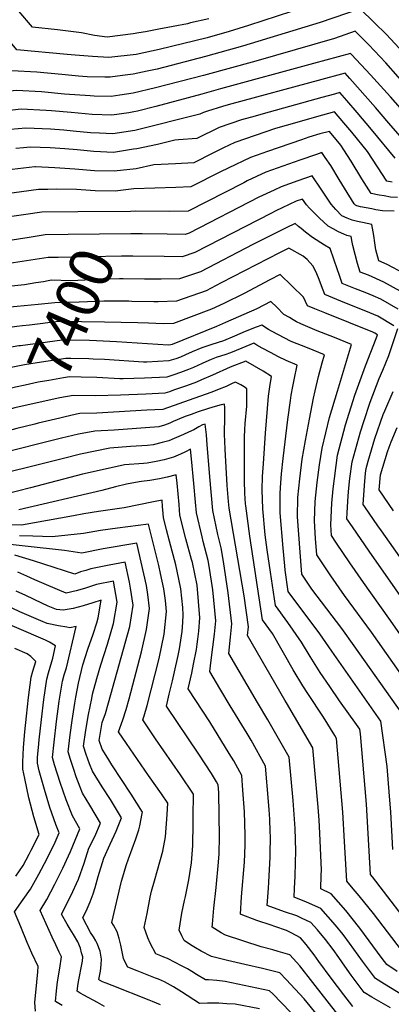
# Model space of a CAD drawing. Units: inches. Extents: x 2588507 to 2593841, y 1545029 to 1550415.
# Drawn here: x 2590136 to 2590382, y 1548875 to 1549526 of the extents above; entities that cross this region are included whole.
import ezdxf
from ezdxf.enums import TextEntityAlignment as Align

# ---------------------------------------------------------------- set-up
doc = ezdxf.new("R2010")
doc.units = ezdxf.units.IN
doc.header["$MEASUREMENT"] = 0
doc.layers.add('tile_2467_25_contour_10ft', color=110, linetype='Continuous')
doc.styles.add('Arial', font='arial.ttf')

msp = doc.modelspace()

# ---------------------------------------------------------------- linework, layer by layer
at = {"layer": 'tile_2467_25_contour_10ft'}
msp.add_line((2590209.61, 1549399.38, 7440), (2590174.78, 1549399.05, 7440), dxfattribs=at)
for points, elevation in [([(2590215.13, 1549517.45), (2590211.44, 1549516.79), (2590194.28, 1549514.74), (2590185.97, 1549515.79), (2590177.34, 1549517.6), (2590161.47, 1549519.56), (2590144.81, 1549521.18), (2590135.88, 1549531.78), (2590125.81, 1549543.14), (2590110.3, 1549555.6), (2590093.04, 1549569.21), (2590081.61, 1549577.81), (2590045.61, 1549603.79), (2590037.84, 1549608.46), (2590034.07, 1549611.11), (2590026.06, 1549616.74), (2590021.61, 1549620.03), (2590018.12, 1549622.56), (2590010.03, 1549627.97), (2590003.09, 1549632.14), (2590000, 1549633.97)], 7530), ([(2590390.34, 1549504.3), (2590379.07, 1549516.44), (2590370.82, 1549524.45), (2590361.51, 1549533.34), (2590335.08, 1549524.3), (2590283.75, 1549508.61), (2590259.19, 1549501.77), (2590227.33, 1549493.58), (2590220.64, 1549492.06), (2590211.45, 1549490.12), (2590204.37, 1549489.21), (2590196.34, 1549488.18), (2590192.66, 1549488.24), (2590180.94, 1549488.45), (2590175.22, 1549488.85), (2590164.34, 1549489.86), (2590147.67, 1549491.56), (2590131.21, 1549492.39), (2590123.89, 1549491.65), (2590119.27, 1549496.58), (2590113.56, 1549504.23), (2590103.58, 1549517.77), (2590099.93, 1549522.42), (2590090.54, 1549533.75)], 7510), ([(2590325.63, 1549534.68), (2590287.63, 1549522.39), (2590274.95, 1549518.33), (2590260.36, 1549514.24), (2590228.54, 1549506.45), (2590213.5, 1549503.23), (2590195.42, 1549501.32), (2590184.65, 1549501.78), (2590173.19, 1549502.74), (2590167.87, 1549503.22), (2590134.45, 1549506.32), (2590131.47, 1549510.12), (2590112.76, 1549532.78)], 7520), ([(2590394.84, 1549479.24), (2590378.57, 1549497.58), (2590367.26, 1549509.69), (2590358.31, 1549518.59), (2590344.57, 1549513.88), (2590292.6, 1549498.86), (2590258.02, 1549489.31), (2590226.16, 1549481.19), (2590211.45, 1549477.58), (2590202.67, 1549476.22), (2590196.87, 1549475.48), (2590185.75, 1549475.67), (2590183.05, 1549475.81), (2590166.1, 1549477.05), (2590150.8, 1549478.59), (2590134.34, 1549479.42), (2590131.99, 1549479.16), (2590113.16, 1549477.16), (2590099.19, 1549491.29), (2590090, 1549504.81), (2590081.41, 1549517.53), (2590080.22, 1549519.28), (2590071.02, 1549531.69)], 7500), ([(2590261.54, 1549526.7), (2590249.41, 1549524.05)], 7530), ([(2590249.41, 1549524.05), (2590247.27, 1549523.58), (2590228.5, 1549519.86), (2590219.63, 1549518.25), (2590215.13, 1549517.45)], 7530), ([(2590406.37, 1549447.25), (2590381.75, 1549475.14), (2590368.4, 1549489.7), (2590355.81, 1549503.15), (2590355.12, 1549503.85), (2590330.66, 1549497.3), (2590269.14, 1549480.48), (2590256.85, 1549476.84), (2590226.49, 1549468.88), (2590214.29, 1549465.79), (2590211.97, 1549465.21), (2590208.47, 1549464.67), (2590197.39, 1549463.03), (2590184.31, 1549463.53), (2590170.4, 1549464.72), (2590157.44, 1549465.84), (2590153.79, 1549466.21), (2590137.34, 1549466.98), (2590127.86, 1549465.97)], 7490), ([(2590174.78, 1549399.05), (2590150.95, 1549398.82), (2590140.45, 1549397.33), (2590094.46, 1549390.63), (2590089.17, 1549389.29), (2590084.76, 1549388.31), (2590064.15, 1549384.44), (2590060.85, 1549385.65), (2590058.56, 1549386.51), (2590054.64, 1549388.04), (2590050.99, 1549389.68), (2590050.61, 1549389.85), (2590049.5, 1549390.47), (2590046.19, 1549392.65), (2590035, 1549425.94), (2590029.14, 1549441.61), (2590026.63, 1549447.93), (2590021.29, 1549460.62), (2590020.29, 1549462.63), (2590002.01, 1549497.53), (2590000, 1549498.42)], 7440), ([(2590398.8, 1549436.73), (2590380.55, 1549457.81), (2590371.69, 1549468.11), (2590354.72, 1549487.42), (2590351.65, 1549490.85), (2590349.33, 1549490.22), (2590336.19, 1549486.65), (2590274.38, 1549469.8), (2590270.56, 1549468.73), (2590260.53, 1549465.72), (2590258.02, 1549464.89), (2590255.52, 1549463.66), (2590212.48, 1549452.93), (2590197.9, 1549450.78), (2590189.23, 1549451.14), (2590183.12, 1549451.47), (2590171.72, 1549452.48), (2590165.48, 1549453.07), (2590156.78, 1549453.82), (2590140.35, 1549454.53), (2590130.35, 1549453.52)], 7480), ([(2590384.75, 1549434.53), (2590369.07, 1549453.53), (2590359.51, 1549464.82), (2590352.81, 1549472.66), (2590348.17, 1549478.01), (2590344.53, 1549477.01), (2590336.12, 1549474.71), (2590297.35, 1549463.9), (2590292.21, 1549462.46), (2590283.19, 1549459.9), (2590268.4, 1549454.93), (2590253.58, 1549447.62), (2590241.52, 1549446.73), (2590238.9, 1549446.56), (2590227.54, 1549443.65), (2590213.79, 1549440.85), (2590211.77, 1549440.48), (2590198.41, 1549438.39), (2590185.33, 1549438.94), (2590174.3, 1549440.05), (2590166.2, 1549440.8), (2590156.45, 1549441.38), (2590143.4, 1549441.88), (2590138.8, 1549441.51), (2590133.9, 1549440.96)], 7470), ([(2590168.36, 1549384.03), (2590153.13, 1549383.81), (2590142.66, 1549382.2), (2590105.83, 1549376.44), (2590100.88, 1549375.47), (2590062.72, 1549368.2), (2590056.13, 1549370.78), (2590052.84, 1549372.08), (2590049.55, 1549373.4), (2590043.62, 1549375.87), (2590034.58, 1549379.79), (2590033.44, 1549380.31), (2590032.71, 1549383.16), (2590032.16, 1549385.56), (2590029.7, 1549395.24), (2590028.68, 1549398.81), (2590028.15, 1549400.58), (2590023.98, 1549413.76), (2590019.43, 1549426.93), (2590017.63, 1549431.74), (2590010.06, 1549450.31), (2590000, 1549472.87)], 7430), ([(2590382.74, 1549418.72), (2590379.23, 1549419.42), (2590372.97, 1549428.83), (2590366.33, 1549438.97), (2590355.97, 1549451.74), (2590350.82, 1549457.93), (2590344.68, 1549465.17), (2590332.64, 1549461.87), (2590319.61, 1549458.19), (2590305.54, 1549454.16), (2590278.73, 1549445.03), (2590271.21, 1549441.35), (2590264.14, 1549437.89), (2590251.63, 1549431.58), (2590239.35, 1549430.92), (2590225.12, 1549430.08), (2590213.53, 1549427.65), (2590198.93, 1549425.92), (2590185.86, 1549426.31), (2590172.77, 1549427.22), (2590159.67, 1549428.13), (2590146.74, 1549428.8), (2590146.55, 1549428.81), (2590146.34, 1549428.79), (2590127.77, 1549426.63)], 7460), ([(2590386.2, 1549408.67), (2590381.67, 1549408.88), (2590377.35, 1549409.64), (2590374.26, 1549410.2), (2590368.8, 1549411.32), (2590362.7, 1549420.85), (2590355.6, 1549432.55), (2590350.76, 1549440.09), (2590348.69, 1549443.23), (2590341.2, 1549452.33), (2590334.91, 1549450.61), (2590327.64, 1549448.49), (2590322.7, 1549446.8), (2590300.24, 1549439.05), (2590289.03, 1549435.15), (2590274.38, 1549428.08), (2590269.28, 1549425.49), (2590249.69, 1549415.55), (2590239.77, 1549415.24), (2590225.83, 1549414.75), (2590211.89, 1549414.25), (2590199.48, 1549412.68), (2590186.41, 1549413.04), (2590174.07, 1549413.92), (2590161.04, 1549414.02), (2590155.09, 1549413.96), (2590148.76, 1549413.83), (2590137.49, 1549412.39), (2590082.91, 1549405.04)], 7450), ([(2590161.9, 1549368.92), (2590155.32, 1549368.8), (2590112.07, 1549362.16), (2590099.41, 1549360.06), (2590080.04, 1549356.41), (2590074.03, 1549355.11), (2590067.91, 1549353.77), (2590061.29, 1549351.96), (2590017.73, 1549371.74), (2590016.76, 1549377.03), (2590015.61, 1549384.9), (2590014.35, 1549392.6), (2590012.6, 1549400.28), (2590010.52, 1549407), (2590008.11, 1549414.62), (2590002.01, 1549430.5), (2590000, 1549435.49)], 7420), ([(2590384, 1549399.48), (2590376.28, 1549399.81), (2590371.92, 1549400.5), (2590369.29, 1549400.97), (2590361.91, 1549402.44), (2590359.48, 1549403.01), (2590358.57, 1549403.4), (2590357.65, 1549404.42), (2590351.26, 1549414.65), (2590347.79, 1549420.52), (2590342.17, 1549429.68), (2590338.51, 1549435.11), (2590336.33, 1549438.31), (2590332.81, 1549437.1), (2590321.59, 1549433.22), (2590299.2, 1549425.4), (2590286.94, 1549419.49), (2590284.54, 1549418.33), (2590247.74, 1549399.51), (2590235.78, 1549399.39), (2590213.01, 1549399.42), (2590209.61, 1549399.38)], 7440), ([(2590390.2, 1549358.53), (2590379.39, 1549364.31), (2590373.82, 1549366.76), (2590371.92, 1549373.86), (2590371.23, 1549378.65), (2590370.54, 1549383.43), (2590369.8, 1549388.24), (2590369.39, 1549390.79), (2590363.11, 1549391.93), (2590359.9, 1549392.59), (2590356.21, 1549393.49), (2590353.08, 1549394.81), (2590349.48, 1549396.49), (2590345.57, 1549400.58), (2590342.35, 1549404.12), (2590335.83, 1549414.16), (2590329.88, 1549422.94), (2590320.46, 1549419.66), (2590309.3, 1549415.71), (2590304.6, 1549413.49), (2590294.56, 1549408.73), (2590248.54, 1549385.05), (2590245.81, 1549384.11), (2590233.86, 1549384.25), (2590217.5, 1549384.5)], 7430), ([(2590388.06, 1549346.62), (2590377.27, 1549352.57), (2590367, 1549357.07), (2590361.62, 1549359.19), (2590359.88, 1549364.98), (2590358.29, 1549370.87), (2590356.8, 1549376.82), (2590356.24, 1549379.11), (2590355.59, 1549382.79), (2590352.78, 1549383.45), (2590350.84, 1549384.28), (2590347.23, 1549385.95), (2590343.77, 1549387.73), (2590340.38, 1549389.57), (2590334.49, 1549395.13), (2590330.02, 1549399.46), (2590328.16, 1549401.48), (2590326.04, 1549403.8), (2590323.42, 1549407.56), (2590319.31, 1549406.12), (2590310.09, 1549401.77), (2590305.79, 1549399.73), (2590302.39, 1549398.08), (2590252.28, 1549372.27), (2590243.9, 1549369.41), (2590231.94, 1549369.43), (2590211.15, 1549369.65)], 7420), ([(2590386.65, 1549334.68), (2590375.23, 1549341.21), (2590370.09, 1549343.47), (2590364.93, 1549345.62), (2590358.51, 1549348.17), (2590349.78, 1549351.72), (2590347.7, 1549357.59), (2590346.64, 1549360.6), (2590344.26, 1549367.69), (2590341.79, 1549374.79), (2590338.09, 1549377), (2590329.97, 1549382.07), (2590325.39, 1549385.72), (2590322.46, 1549388.08), (2590320.86, 1549389.41), (2590318.64, 1549391.47), (2590312.66, 1549388.59), (2590301.52, 1549383.08), (2590290.52, 1549377.52), (2590256.05, 1549359.38), (2590241.99, 1549354.7), (2590230, 1549354.54), (2590218.94, 1549354.49), (2590204.78, 1549354.73)], 7410), ([(2590217.5, 1549384.5), (2590209.97, 1549384.62), (2590168.36, 1549384.03)], 7430), ([(2590155.27, 1549353.39), (2590152.16, 1549352.85), (2590147.06, 1549352), (2590139.63, 1549350.8), (2590128.72, 1549349.74), (2590123.39, 1549349.23), (2590110.76, 1549347.57), (2590105.17, 1549346.61), (2590092.74, 1549344.26), (2590080.61, 1549341.61), (2590071.2, 1549338.98), (2590063.7, 1549336.87), (2590059.85, 1549335.72), (2590049.85, 1549340.92), (2590030.65, 1549350.22), (2590002.03, 1549363.17), (2590000.59, 1549372.73), (2590000.1, 1549375.97), (2590000, 1549376.85)], 7410), ([(2590211.15, 1549369.65), (2590203.7, 1549369.73), (2590161.9, 1549368.92)], 7420), ([(2590383.91, 1549323.6), (2590373.21, 1549330.04), (2590368.06, 1549332.24), (2590364.19, 1549333.83), (2590351.41, 1549338.97), (2590338.3, 1549344.36), (2590336.03, 1549350.11), (2590334.47, 1549354.38), (2590332.84, 1549358.09), (2590331.28, 1549361.46), (2590330.21, 1549363.46), (2590326.63, 1549367.47), (2590323.78, 1549369.64), (2590314.41, 1549375.14), (2590308.13, 1549372.02), (2590269.6, 1549352.05), (2590263.09, 1549348.53), (2590259.72, 1549346.85), (2590240.08, 1549339.99), (2590228.04, 1549339.45), (2590225.19, 1549339.44), (2590210.59, 1549339.83), (2590208.49, 1549339.93), (2590198.44, 1549339.9)], 7400), ([(2590387.79, 1549119.81), (2590380.64, 1549130.1), (2590363.77, 1549153.84), (2590354.85, 1549166.84), (2590346.04, 1549179.82), (2590342.62, 1549184.89), (2590342.13, 1549191.99), (2590342.92, 1549206.21), (2590343.7, 1549215.89), (2590346.56, 1549238.07), (2590351.97, 1549258.11), (2590358.05, 1549277.83), (2590365.05, 1549297.14), (2590372.22, 1549315.17), (2590373.07, 1549317.68), (2590371.19, 1549318.83), (2590369.91, 1549319.37), (2590338.12, 1549332.18), (2590331.51, 1549334.97), (2590326.81, 1549336.99), (2590324.04, 1549342.59), (2590308.71, 1549357.68), (2590301.94, 1549354.15), (2590284.75, 1549345.08), (2590271.33, 1549338.52), (2590263.26, 1549334.74), (2590238.17, 1549325.28), (2590231.24, 1549324.9), (2590221.6, 1549325.32), (2590214.43, 1549325.64), (2590192.48, 1549325.97)], 7390), ([(2590204.78, 1549354.73), (2590202.32, 1549354.78), (2590193.91, 1549354.6), (2590169.91, 1549353.53), (2590157.51, 1549353.79), (2590155.27, 1549353.39)], 7410), ([(2590148.59, 1549337.78), (2590134.73, 1549336.53), (2590122.15, 1549335.33), (2590109.48, 1549333.32), (2590105.04, 1549332.47), (2590093.01, 1549329.74), (2590084.56, 1549327.36), (2590076.16, 1549324.94), (2590067.85, 1549322.43), (2590061.76, 1549320.52), (2590058.45, 1549319.28), (2590048.51, 1549324.8), (2590029.94, 1549334.32), (2590015.99, 1549341.01), (2590004.13, 1549346.41), (2590000, 1549348.31)], 7400), ([(2590198.44, 1549339.9), (2590192.01, 1549339.88), (2590175.71, 1549339.4), (2590159.7, 1549338.78), (2590148.59, 1549337.78)], 7400), ([(2590403.03, 1549072.61), (2590369.06, 1549121.01), (2590351.24, 1549145.16), (2590342.24, 1549158.18), (2590332.86, 1549172.07), (2590332.04, 1549182.91), (2590331.29, 1549194.55), (2590331.74, 1549207.43), (2590333.18, 1549220.07), (2590334.76, 1549231.77), (2590336.44, 1549242.74), (2590341.27, 1549263.04), (2590346.68, 1549280.33), (2590355.85, 1549311.29), (2590344.64, 1549315.86), (2590333.24, 1549320.35), (2590322.3, 1549325.03), (2590319.43, 1549326.33), (2590317.31, 1549327.55), (2590314.78, 1549329.07), (2590311.14, 1549331.25), (2590306.38, 1549336), (2590302.42, 1549339.76), (2590293.16, 1549334.88), (2590272.42, 1549325.78), (2590266.61, 1549323.31), (2590237.13, 1549311.28), (2590236.33, 1549311.04), (2590234.58, 1549310.95), (2590200.52, 1549313.15), (2590187.22, 1549313.66)], 7380), ([(2590142.77, 1549324.16), (2590138.17, 1549323.62), (2590134.56, 1549323.17), (2590121.69, 1549321.46), (2590108.19, 1549318.81), (2590105.15, 1549318.11), (2590099.23, 1549316.44), (2590095.46, 1549315.31), (2590082.8, 1549311.04), (2590070.1, 1549306.11), (2590057.37, 1549300.66), (2590050.79, 1549305.36), (2590045.8, 1549308.65), (2590039.06, 1549312.9), (2590031.28, 1549317.06), (2590013.51, 1549326.16), (2590000, 1549332.54)], 7390), ([(2590192.48, 1549325.97), (2590162.11, 1549326.42), (2590142.77, 1549324.16)], 7390), ([(2590389.15, 1549067.31), (2590357.57, 1549111.99), (2590349.41, 1549123.43), (2590329.67, 1549149.5), (2590323.1, 1549159.25), (2590322.84, 1549162.15), (2590321.87, 1549173.85), (2590320.1, 1549197.2), (2590320.32, 1549210.12), (2590321.57, 1549222.38), (2590323.28, 1549235.38), (2590325.45, 1549247.81), (2590328.02, 1549261.88), (2590330.79, 1549275.88), (2590331.81, 1549280.72), (2590334.09, 1549290.08), (2590336.53, 1549299.07), (2590337.9, 1549304.48), (2590326.66, 1549309.03), (2590315.96, 1549313.39), (2590302.95, 1549320.2), (2590301.06, 1549321.22), (2590296.5, 1549324.07), (2590292.79, 1549322.76), (2590285.51, 1549319.9), (2590278.38, 1549316.8), (2590271.26, 1549313.67), (2590263.44, 1549311.3), (2590256.87, 1549309.11), (2590250.46, 1549306.54), (2590246.05, 1549304.4), (2590242.65, 1549302.81), (2590239.57, 1549301.77), (2590235.04, 1549300.38), (2590220.57, 1549299.65), (2590218.34, 1549299.6), (2590192.49, 1549301.33), (2590184.91, 1549301.68), (2590182.12, 1549301.73)], 7370), ([(2590402.28, 1549124.78), (2590367.49, 1549174.64), (2590356.55, 1549190.55), (2590352.85, 1549195.95), (2590352.97, 1549199.86), (2590353.74, 1549211.26), (2590354.18, 1549216.31), (2590354.8, 1549222.52), (2590356.23, 1549233.61), (2590361.76, 1549253.59), (2590363.96, 1549260.32), (2590368.23, 1549273.14), (2590374.08, 1549288.72), (2590376.48, 1549294.32), (2590380.55, 1549304.12), (2590386.55, 1549321.93)], 7400), ([(2590136.94, 1549310.51), (2590135.84, 1549310.37), (2590123.45, 1549308.14), (2590119.35, 1549307.27), (2590106.88, 1549304.22), (2590103.2, 1549302.9), (2590094.41, 1549299.62), (2590079.7, 1549293.12), (2590056.29, 1549282.05), (2590047.57, 1549288.69), (2590044.77, 1549290.82), (2590033.2, 1549298.84), (2590021.64, 1549305.76), (2590013.77, 1549309.88), (2590011.02, 1549311.3), (2590001.6, 1549315.9), (2590000, 1549316.64)], 7380), ([(2590187.22, 1549313.66), (2590182.5, 1549313.84), (2590164.53, 1549314.22), (2590136.94, 1549310.51)], 7380), ([(2590383.29, 1548977.05), (2590381.85, 1549002.12), (2590381.07, 1549012.43), (2590379.38, 1549031.96), (2590375.27, 1549062), (2590342.86, 1549108.38), (2590334.86, 1549119.77), (2590313.92, 1549147.92), (2590311.94, 1549161.92), (2590311.68, 1549164.79), (2590310.68, 1549176.49), (2590308.73, 1549199.88), (2590308.64, 1549212.88), (2590309.07, 1549219.85), (2590309.5, 1549225.66), (2590310.69, 1549235.82), (2590313.77, 1549261.68), (2590315.43, 1549274.16), (2590315.93, 1549277.78), (2590316.96, 1549283.58), (2590317.98, 1549288.01), (2590319.95, 1549297.66), (2590312.56, 1549300.76), (2590307.54, 1549303.24), (2590302.22, 1549305.9), (2590296.67, 1549308.92), (2590293.27, 1549310.94), (2590291.22, 1549312.18), (2590283.28, 1549308.94), (2590275.78, 1549305.69), (2590272.03, 1549304.46), (2590269.83, 1549303.79), (2590266.43, 1549302.61), (2590262.98, 1549301.4), (2590259.52, 1549299.92), (2590257.11, 1549298.83), (2590251.26, 1549296.09), (2590247.96, 1549294.65), (2590242.85, 1549292.79), (2590238.3, 1549291.22), (2590233.75, 1549289.72), (2590219.04, 1549288.99), (2590204.86, 1549288.64), (2590202.62, 1549288.6), (2590187.33, 1549289.5), (2590176.97, 1549289.68)], 7360), ([(2590182.12, 1549301.73), (2590170.27, 1549301.95), (2590166.95, 1549302.01), (2590150.77, 1549299.66), (2590139.6, 1549297.77), (2590134.06, 1549296.72), (2590130.72, 1549295.98)], 7370), ([(2590399.53, 1548920.27), (2590369.76, 1548958.96), (2590368.47, 1548960.66), (2590365.67, 1549007.14), (2590361.78, 1549053.72), (2590361.39, 1549056.69), (2590359.11, 1549059.94), (2590347.93, 1549075.58), (2590341.43, 1549084.89), (2590335.06, 1549094.3), (2590328.42, 1549104.86), (2590322.8, 1549114.36), (2590313.78, 1549127.25), (2590305.5, 1549138.55), (2590302.25, 1549160.71), (2590300.15, 1549175.53), (2590298.85, 1549185.26), (2590297.29, 1549202.59), (2590296.84, 1549215.12), (2590297.04, 1549223.98), (2590297.57, 1549232.56), (2590298.93, 1549252.65), (2590300.97, 1549277.02), (2590301.83, 1549283.22), (2590302.83, 1549290.17), (2590297.42, 1549293.74), (2590285.94, 1549300.29), (2590275.52, 1549296.25), (2590263.97, 1549290.95), (2590256.64, 1549287.84), (2590253.3, 1549286.45), (2590246.74, 1549284.05), (2590238.12, 1549281), (2590235.37, 1549280.04), (2590232.46, 1549279.05), (2590219.85, 1549278.45), (2590203.01, 1549277.77), (2590186.55, 1549277.37), (2590171.81, 1549277.61)], 7350), ([(2590176.97, 1549289.68), (2590169.38, 1549289.81), (2590165.35, 1549289.21), (2590155.73, 1549287.57), (2590148.58, 1549286.31), (2590140.1, 1549284.46), (2590133.65, 1549283.04), (2590124.29, 1549280.94)], 7360), ([(2590388.89, 1548910.59), (2590370.45, 1548934.78), (2590360.88, 1548946.56), (2590356.91, 1548951.13), (2590352.71, 1548956.25), (2590351.19, 1548982.33), (2590350.19, 1549001.83), (2590345.95, 1549050.64), (2590344.82, 1549052.51), (2590337.38, 1549064.71), (2590327.04, 1549080.27), (2590323.66, 1549085.35), (2590317.23, 1549096.07), (2590303.62, 1549120.08), (2590297.07, 1549129.19), (2590288.58, 1549184.56), (2590285.92, 1549204.53), (2590285.8, 1549205.77), (2590285.23, 1549212.95), (2590284.99, 1549220.99), (2590285.1, 1549250.04), (2590285.24, 1549255.12), (2590285.54, 1549259.07), (2590286.53, 1549270.5), (2590286.66, 1549273.1), (2590286.69, 1549276.86), (2590286.59, 1549281.98), (2590284.88, 1549283.28), (2590282.62, 1549284.66), (2590279.11, 1549286.46), (2590277.44, 1549285.6), (2590272.91, 1549283.61), (2590268.41, 1549281.76), (2590263.4, 1549279.83), (2590259.16, 1549278.28), (2590231.17, 1549268.39), (2590220.47, 1549267.79), (2590187.49, 1549265.96), (2590176.08, 1549265.54), (2590173.97, 1549265.16), (2590165.68, 1549263.27)], 7340), ([(2590407.94, 1549142.28), (2590375.59, 1549188.01), (2590373.28, 1549191.34), (2590364.66, 1549203.81), (2590363.49, 1549205.5), (2590364.42, 1549218.08), (2590365.22, 1549226.22), (2590365.57, 1549229.3), (2590366.94, 1549234.11), (2590371.39, 1549249.15), (2590376.8, 1549264.9), (2590377.82, 1549267.37), (2590383.35, 1549280.21)], 7410), ([(2590386.15, 1548896.38), (2590379.26, 1548901.04), (2590376.24, 1548905.04), (2590361.43, 1548924.99), (2590352.14, 1548936.67), (2590342.43, 1548947.74), (2590335.64, 1548951.11), (2590335.83, 1548960.22), (2590335.92, 1548963.42), (2590334.88, 1548988.03), (2590334.47, 1548996.44), (2590333.83, 1549005.24), (2590330.31, 1549044.49), (2590312.84, 1549074.12), (2590311.67, 1549075.93), (2590287.06, 1549118.8), (2590287.63, 1549124.37), (2590284.75, 1549145.03), (2590274.98, 1549202.97), (2590274.56, 1549207.48), (2590273.65, 1549218.05), (2590272.32, 1549242.05), (2590272.09, 1549247.29), (2590271.95, 1549251.76), (2590271.83, 1549256.88), (2590271.97, 1549258.75), (2590272.06, 1549262.3), (2590271.97, 1549269.4), (2590271.77, 1549271.81), (2590269.61, 1549271.41), (2590264.12, 1549269.84), (2590260.67, 1549268.78), (2590254.34, 1549266.67), (2590249.8, 1549265.08), (2590246.48, 1549263.84), (2590244.71, 1549263.14), (2590238, 1549260.27), (2590235.72, 1549259.33), (2590232.19, 1549258.02), (2590228.44, 1549256.91), (2590198.79, 1549254.71), (2590186.19, 1549253.97), (2590175.32, 1549251.93), (2590164.11, 1549249.26), (2590149.9, 1549245.75), (2590106.24, 1549234.67)], 7330), ([(2590171.81, 1549277.61), (2590171.8, 1549277.61), (2590162.89, 1549276.05), (2590147.99, 1549272.76), (2590133.24, 1549269.37), (2590125.84, 1549267.44)], 7350), ([(2590165.68, 1549263.27), (2590162.87, 1549262.63), (2590148.5, 1549259.22), (2590146.34, 1549258.68)], 7340), ([(2590146.34, 1549258.68), (2590134.4, 1549255.64), (2590104.82, 1549247.81), (2590092.85, 1549239.39), (2590080.98, 1549230.11), (2590072.72, 1549223.35), (2590058.3, 1549212.17), (2590057.27, 1549211.49), (2590052.86, 1549216.12), (2590050.81, 1549218.35), (2590048.47, 1549221.28), (2590044.15, 1549226.63), (2590039.66, 1549231.55), (2590035.22, 1549234.63), (2590032.21, 1549236.59), (2590014.22, 1549247.87), (2590010.52, 1549250.16), (2590002.57, 1549255.05), (2590000, 1549256.42)], 7340), ([(2590389.48, 1548880.71), (2590377.75, 1548887.93), (2590371.73, 1548891.78), (2590363.16, 1548903.17), (2590354.53, 1548915.21), (2590350.28, 1548920.86), (2590345.36, 1548927.04), (2590335.6, 1548938.05), (2590326.15, 1548942.38), (2590317.91, 1548945.6), (2590318.16, 1548951.36), (2590318.58, 1548959.46), (2590318.87, 1548968.28), (2590318.99, 1548976.22), (2590318.49, 1548990.96), (2590317.23, 1549009.56), (2590314.67, 1549038.33), (2590300.59, 1549063.03), (2590293.77, 1549074.43), (2590274.61, 1549106.85), (2590275.92, 1549117.72), (2590276.73, 1549126.43), (2590274.31, 1549147.01), (2590271.15, 1549167.72), (2590269.71, 1549176.74), (2590267.51, 1549185.63), (2590264.09, 1549201.42), (2590262.12, 1549223.63), (2590261.43, 1549231.92), (2590260.49, 1549244.97), (2590259.85, 1549251.45), (2590259.05, 1549258.54), (2590258.96, 1549258.58), (2590257.39, 1549258.06), (2590254.9, 1549256.72), (2590251.46, 1549254.92), (2590248.04, 1549253.31), (2590244.63, 1549251.73), (2590238.56, 1549249.02), (2590235.05, 1549247.64), (2590230.59, 1549246.34), (2590224.62, 1549244.82), (2590220.92, 1549244.54), (2590209.67, 1549243.7), (2590196.01, 1549242.73), (2590176.67, 1549238.7), (2590165.31, 1549235.92), (2590107.66, 1549221.53)], 7320), ([(2590383.7, 1549201.3), (2590374.13, 1549215.06), (2590374.99, 1549224.95), (2590379.6, 1549240.33), (2590380.72, 1549243.34), (2590382.11, 1549246.84), (2590386.09, 1549256.39)], 7420), ([(2590381.58, 1548872.28), (2590369.28, 1548879.46), (2590364.21, 1548882.52), (2590355.68, 1548893.96), (2590351.34, 1548899.96), (2590347.38, 1548905.68), (2590343.67, 1548910.94), (2590338.68, 1548917.57), (2590333.33, 1548923.93), (2590329.03, 1548928.73), (2590322.84, 1548931.73), (2590319.65, 1548933.16), (2590311.44, 1548935.89), (2590300.17, 1548940.1), (2590300.89, 1548951.51), (2590301.17, 1548955.55), (2590302.04, 1548971.97), (2590302.09, 1548974.25), (2590302.21, 1548985.42), (2590302.12, 1548988.99), (2590301.76, 1548997.09), (2590301.38, 1549003.39), (2590300.96, 1549008.83), (2590299.03, 1549032.18), (2590289.38, 1549049.49), (2590286.77, 1549053.86), (2590275.66, 1549072.19), (2590268.85, 1549083.59), (2590262.17, 1549094.9), (2590263.14, 1549102.4), (2590265.34, 1549119.71), (2590266.13, 1549128.43), (2590264.18, 1549148.92), (2590261.8, 1549164.52), (2590260.98, 1549168.42), (2590257.85, 1549181.01), (2590256.98, 1549184.13), (2590253.23, 1549199.87), (2590252.62, 1549206.92), (2590251.56, 1549219.35), (2590250.07, 1549235.66), (2590249.44, 1549242.01), (2590246.08, 1549240.36), (2590242.66, 1549238.72), (2590238.02, 1549236.85), (2590231.93, 1549235.07), (2590226.65, 1549233.86), (2590220.8, 1549232.72), (2590218.17, 1549232.53), (2590205.7, 1549231.64), (2590196.94, 1549229.79), (2590178.03, 1549225.47), (2590143.57, 1549216.5), (2590126.36, 1549212.1)], 7310), ([(2590356.68, 1548873.26), (2590350.88, 1548880.87), (2590342.49, 1548891.98), (2590334.18, 1548903.07), (2590331.06, 1548907.53), (2590325.94, 1548914.15), (2590322.01, 1548918.77), (2590315.99, 1548921.9), (2590312.79, 1548923.43), (2590305.11, 1548926.22), (2590302.78, 1548926.97), (2590293.17, 1548930.22), (2590282.85, 1548934.21), (2590282.39, 1548934.42), (2590283.2, 1548945.9), (2590285.02, 1548968.66), (2590285.55, 1548979.91), (2590285.49, 1548986.54), (2590285, 1549001.94), (2590284.07, 1549016.49), (2590283.4, 1549026.03), (2590278.01, 1549035.75), (2590274.99, 1549040.66), (2590262.15, 1549061.51), (2590247.89, 1549083.36), (2590250.2, 1549093.9), (2590251.4, 1549099.87), (2590253.3, 1549109.53), (2590253.79, 1549113.03), (2590254.2, 1549116.29), (2590254.83, 1549121.7), (2590255.52, 1549130.43), (2590253.73, 1549152.04), (2590250.6, 1549166.94), (2590250.09, 1549169.02), (2590246.28, 1549182.6), (2590242.4, 1549198.32), (2590241.78, 1549205.37), (2590241.17, 1549212.42), (2590240.53, 1549219.47), (2590239.99, 1549225.16), (2590234.02, 1549223.49), (2590228.84, 1549222.4), (2590222.52, 1549221.39), (2590216.98, 1549220.63), (2590215.42, 1549220.51), (2590207.1, 1549218.91), (2590199.7, 1549217.11), (2590190.78, 1549214.72), (2590135.86, 1549202)], 7300), ([(2590349.29, 1548864.78), (2590331.84, 1548887.16), (2590330.36, 1548889.1), (2590321.63, 1548900.15), (2590315.09, 1548907.38), (2590307.41, 1548909.7), (2590303.89, 1548910.63), (2590296.02, 1548912.68), (2590272.47, 1548920.46), (2590269.65, 1548921.88), (2590263.75, 1548925.65), (2590263.9, 1548927.73), (2590264.81, 1548938.4), (2590266.33, 1548951.94), (2590267.97, 1548968.73), (2590268.35, 1548974.23), (2590268.58, 1548985.7), (2590268.33, 1548999.52), (2590268.05, 1549014.76), (2590267.76, 1549019.88), (2590266.61, 1549021.96), (2590263.21, 1549027.33), (2590254.8, 1549040.26), (2590233.44, 1549071.87), (2590235.32, 1549079.94), (2590237.35, 1549088.69), (2590238.84, 1549094.72), (2590241.26, 1549105.51), (2590242.13, 1549109.96), (2590243.86, 1549121.29), (2590244.33, 1549127.37), (2590244.58, 1549132.5), (2590244.2, 1549137.33), (2590243.06, 1549149.59), (2590241.72, 1549156.09), (2590239.72, 1549165.39), (2590235.44, 1549181.05), (2590233.55, 1549188.66), (2590231.58, 1549196.78), (2590231.12, 1549201.82), (2590230.95, 1549203.83), (2590230.54, 1549208.31), (2590224.87, 1549207.16), (2590205.47, 1549203.28), (2590193.19, 1549201.55), (2590188.53, 1549200.84), (2590178.89, 1549199.3), (2590172.04, 1549197.89), (2590137.5, 1549191.71), (2590127.63, 1549191.97)], 7290), ([(2590333.31, 1548867.47), (2590324.62, 1548878.25), (2590312.65, 1548891.01), (2590308.38, 1548895.49), (2590296.92, 1548898.3), (2590285.37, 1548900.94), (2590273.91, 1548903.75), (2590263.2, 1548906.38), (2590256.32, 1548909.9), (2590252.57, 1548912.08), (2590249.33, 1548914.14), (2590245.1, 1548916.88), (2590243.62, 1548920.06), (2590241.89, 1548923.85), (2590243.57, 1548934.95), (2590245.44, 1548943.48), (2590246.03, 1548946.03), (2590248.24, 1548957.11), (2590250.02, 1548968.3), (2590250.84, 1548979.77), (2590251, 1548983.16), (2590251.11, 1548991.17), (2590251.18, 1548998.85), (2590251.24, 1549013.82), (2590242.74, 1549026.49), (2590226.28, 1549050.44), (2590217.81, 1549063.02), (2590218.62, 1549065.47), (2590220.76, 1549072.35), (2590228.74, 1549103.59), (2590231.89, 1549119.51), (2590233.42, 1549134.61), (2590232.74, 1549141.86), (2590231.8, 1549149.69), (2590229.62, 1549159.75), (2590228.42, 1549165.11), (2590221.52, 1549192.51), (2590201.03, 1549189.66), (2590189.86, 1549188.11), (2590178.68, 1549186.33), (2590157.89, 1549183.95), (2590145.02, 1549184.38), (2590136.24, 1549184.74)], 7280), ([(2590315.59, 1548869.44), (2590303.71, 1548881.54), (2590301.67, 1548883.59), (2590272.28, 1548889.81), (2590266.79, 1548890.34), (2590261.33, 1548890.78), (2590259.25, 1548890.81), (2590253.28, 1548894.47), (2590250.19, 1548896.38), (2590247.29, 1548898.07), (2590243.41, 1548900.25), (2590239.27, 1548902.34), (2590234.13, 1548904.92), (2590231.73, 1548905.97), (2590229.79, 1548906.77), (2590226.45, 1548908.11), (2590222.65, 1548915.08), (2590221.04, 1548918.61), (2590219.77, 1548922.45), (2590218.82, 1548925.47), (2590220.61, 1548934.67), (2590222.75, 1548945.55), (2590223.66, 1548949.66), (2590225.55, 1548956.46), (2590227.56, 1548963.35), (2590231.01, 1548976.12), (2590232.84, 1548985.52), (2590233.94, 1549000.27), (2590234.4, 1549007.8), (2590230.12, 1549013.98), (2590221.59, 1549026.06), (2590209.54, 1549043.65), (2590207.1, 1549047.24), (2590201.78, 1549055.05), (2590204.55, 1549062.96), (2590206.73, 1549069.82), (2590208.7, 1549076.77), (2590216.94, 1549107.91), (2590220.35, 1549122.61), (2590222.34, 1549136.7), (2590221.13, 1549145.91), (2590220.19, 1549151.89), (2590216.77, 1549167.31), (2590213.8, 1549179.93), (2590191.58, 1549176.02), (2590177.52, 1549173.18), (2590165.96, 1549174.93), (2590113.78, 1549180.69)], 7270), ([(2590294.96, 1548871.7), (2590278.87, 1548874.69), (2590273.45, 1548875.05), (2590268.04, 1548875.38), (2590260.58, 1548875.39), (2590255.3, 1548875.23), (2590243.36, 1548883.03), (2590238.02, 1548886.32), (2590236.14, 1548887.36), (2590232.07, 1548889.59), (2590228.24, 1548891.25), (2590226.24, 1548892.08), (2590214.08, 1548896.8), (2590207.81, 1548899.34), (2590205.7, 1548903.39), (2590205.1, 1548905.02), (2590203.21, 1548913.8), (2590202.09, 1548918.28), (2590200.79, 1548922.55), (2590198.43, 1548927.04), (2590197.29, 1548928.79), (2590203.77, 1548956.21), (2590204.6, 1548959.11), (2590206.8, 1548966.54), (2590208.28, 1548970.94), (2590213.14, 1548984.09), (2590215.19, 1548990.16), (2590215.79, 1548992.84), (2590217.46, 1549000.95), (2590217.55, 1549001.78), (2590210.09, 1549013.69), (2590197.43, 1549033.12), (2590194.66, 1549037.51), (2590190.9, 1549043.52), (2590188.86, 1549049.34), (2590191.04, 1549061.18), (2590193.11, 1549067.15), (2590195.15, 1549074.07), (2590209.19, 1549124.72), (2590211.5, 1549138.75), (2590209.61, 1549150.12), (2590208.93, 1549154.01), (2590206.09, 1549167.35), (2590195.55, 1549165.32), (2590183.41, 1549162.89), (2590180.03, 1549161.84), (2590176.66, 1549160.76), (2590172.85, 1549159.39), (2590145.43, 1549168.17), (2590133.17, 1549171.85)], 7260), ([(2590229.46, 1548874.29), (2590224.23, 1548876.59), (2590221.96, 1548877.5), (2590197.6, 1548887.16), (2590193.49, 1548888.75), (2590191.26, 1548889.63), (2590189.16, 1548890.57), (2590188.79, 1548891.13), (2590189.73, 1548896.54), (2590190.15, 1548898.66), (2590190.36, 1548900.93), (2590190.58, 1548904.51), (2590189.57, 1548909.9), (2590187.72, 1548914.96), (2590186.75, 1548916.79), (2590185.31, 1548919.38), (2590183.27, 1548922.3), (2590178.23, 1548931.83), (2590180.98, 1548937.84), (2590183.03, 1548942.58), (2590184.91, 1548947.76), (2590186.4, 1548951.96), (2590188.39, 1548959.21), (2590192.05, 1548971.47), (2590196.15, 1548980.71), (2590200.29, 1548989.26), (2590203.65, 1548998.08), (2590196.41, 1549010.12), (2590190.99, 1549018.56), (2590184.46, 1549028.99), (2590182.62, 1549033.86), (2590180.43, 1549040.08), (2590178.61, 1549045.58), (2590180.21, 1549056.01), (2590181.99, 1549066.5), (2590184.05, 1549077.1), (2590184.65, 1549080.01), (2590187.36, 1549090.22), (2590190.03, 1549099.41), (2590194.44, 1549113.04), (2590198.5, 1549126.74), (2590200.91, 1549140.75), (2590198.37, 1549154.77), (2590187.27, 1549152.47), (2590183.88, 1549151.45), (2590181.79, 1549150.73), (2590179.31, 1549149.87), (2590173.77, 1549148.32), (2590167.1, 1549146.74), (2590154.11, 1549152.31), (2590146.47, 1549155.63), (2590141.18, 1549158.03), (2590135.09, 1549160.55)], 7250), ([(2590192.54, 1548873.28), (2590187.9, 1548875.77), (2590178.8, 1548880.84), (2590176.49, 1548882.16), (2590174.33, 1548883.42), (2590175.06, 1548888.37), (2590175.45, 1548890.77), (2590177.4, 1548901.1), (2590177.85, 1548903.19), (2590178.05, 1548906.07), (2590177.36, 1548908.72), (2590176.51, 1548911.92), (2590174.81, 1548916.13), (2590171.87, 1548920.9), (2590169.72, 1548924.35), (2590167.73, 1548927.64), (2590164.1, 1548934.28), (2590170.2, 1548946.45), (2590175.34, 1548957.5), (2590179.04, 1548968.19), (2590182.22, 1548977.97), (2590186.04, 1548985.77), (2590189.88, 1548994.48), (2590182.82, 1549006.57), (2590178, 1549014.4), (2590176.44, 1549018.41), (2590173.85, 1549025.21), (2590172.17, 1549030.03), (2590169.97, 1549036.65), (2590168.35, 1549041.82), (2590169.8, 1549053.03), (2590171.08, 1549062.5), (2590172.79, 1549073.95), (2590173.47, 1549077.83), (2590175.32, 1549087.26), (2590178.14, 1549099.22), (2590181.47, 1549109.68), (2590184.96, 1549119.66), (2590187.42, 1549127.1), (2590188.21, 1549130.34), (2590190.34, 1549142.03), (2590184.69, 1549140.28), (2590178.29, 1549138.38), (2590171.8, 1549136.7), (2590165.13, 1549135.48), (2590160.81, 1549135.87), (2590155.33, 1549138.14), (2590151.14, 1549140.13), (2590140.49, 1549145.2), (2590134.01, 1549148.14)], 7240), ([(2590164.45, 1548873.9), (2590160.03, 1548876.49), (2590160.72, 1548883.64), (2590161.44, 1548889.47), (2590162.84, 1548898.5), (2590163.95, 1548906.11), (2590162.56, 1548909.18), (2590160.32, 1548914.02), (2590157.92, 1548919.12), (2590149.98, 1548936.74), (2590154.25, 1548944.05), (2590159.67, 1548954.15), (2590164.94, 1548964.75), (2590170.06, 1548975.89), (2590176.1, 1548990.89), (2590171.33, 1548999.33), (2590167.13, 1549010.04), (2590163.2, 1549021.35), (2590159.5, 1549033.19), (2590158.1, 1549038.06), (2590159.19, 1549048.06), (2590160.77, 1549061.83), (2590162.51, 1549075.23), (2590164.78, 1549088.58), (2590165.88, 1549092.64), (2590167.24, 1549097.39), (2590173.81, 1549124.71), (2590169.66, 1549123.86), (2590167.59, 1549124.16), (2590161.98, 1549125.02), (2590154.47, 1549126.68), (2590150.39, 1549128.43), (2590145.67, 1549130.47), (2590136.43, 1549134.47), (2590126.39, 1549139.15)], 7230), ([(2590146.87, 1548870.21), (2590146.49, 1548875.89), (2590147.63, 1548889.35), (2590148.36, 1548896.08), (2590148.65, 1548899.71), (2590144.35, 1548908.59), (2590141.37, 1548915.5), (2590137.06, 1548925.87), (2590133.04, 1548935.83), (2590138.76, 1548943.95), (2590143.53, 1548950.98), (2590149.09, 1548960.87), (2590154.51, 1548971.22), (2590159.77, 1548982.08), (2590162.47, 1548988.05), (2590160.27, 1548993.64), (2590156.37, 1549004.97), (2590152.7, 1549016.87), (2590149.2, 1549029.22), (2590148.09, 1549034.25), (2590148.18, 1549038.14), (2590148.83, 1549044.58), (2590149.34, 1549049.63), (2590150.76, 1549063.07), (2590152.41, 1549076.49), (2590154.4, 1549089.87), (2590155.52, 1549093.93), (2590156.64, 1549097.72), (2590158.38, 1549103.79), (2590160.16, 1549111.88), (2590156.17, 1549114.28), (2590153.43, 1549115.73), (2590113.68, 1549132.62)], 7220), ([(2590133.81, 1548959.53), (2590138.6, 1548966.49), (2590142.66, 1548973.99), (2590144.07, 1548976.69), (2590149.16, 1548986.96), (2590145.72, 1548998.82), (2590142.35, 1549011.31), (2590139.68, 1549024.11), (2590138.49, 1549030.33), (2590138.49, 1549035), (2590138.81, 1549044.66), (2590139.79, 1549055), (2590140.83, 1549065.31), (2590142.21, 1549077.76), (2590144.04, 1549091.16), (2590145.14, 1549095.22), (2590146.97, 1549101.62), (2590143.66, 1549104.82), (2590141.38, 1549106.53), (2590133.14, 1549110.13)], 7210)]:
    msp.add_lwpolyline(points, dxfattribs=dict(at, elevation=elevation))

# ---------------------------------------------------------------- texts
at = {"color": 18, "style": 'Arial'}
msp.add_text('7400', height=28.8, rotation=66.85512, dxfattribs=at).set_placement((2590170.66, 1549332.16), align=Align.MIDDLE_CENTER)

doc.saveas('drawing.dxf')
